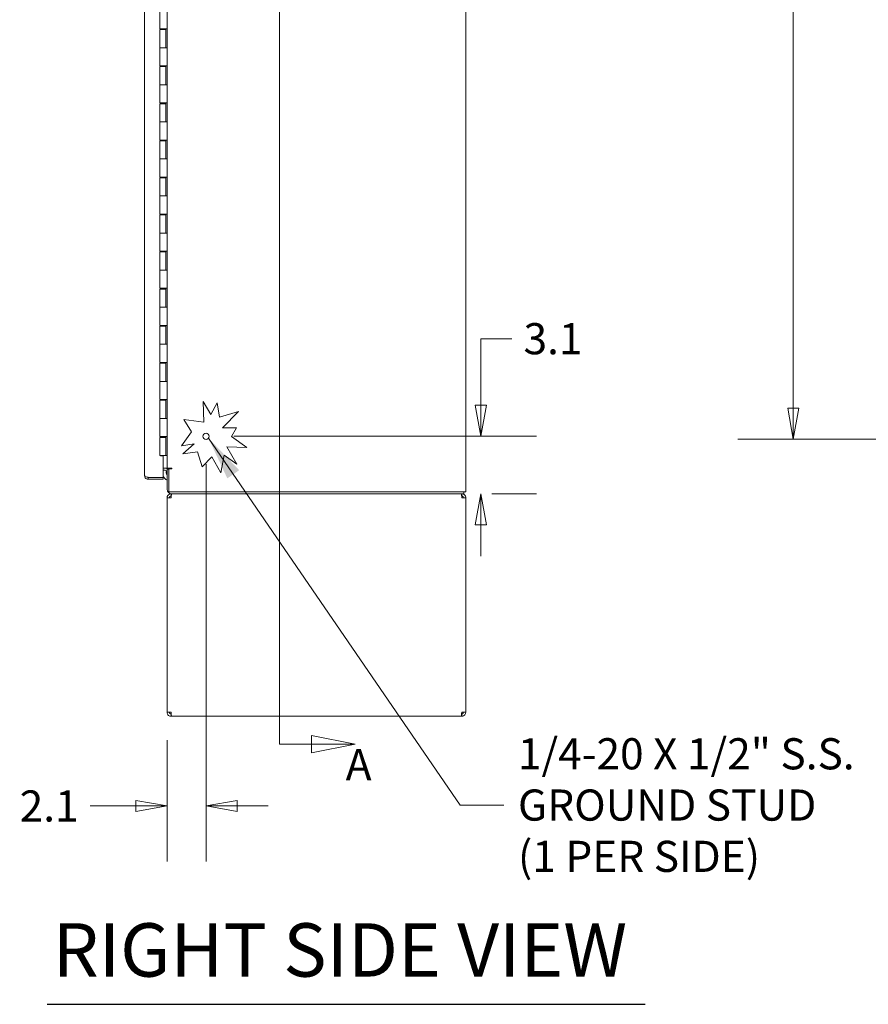
# Model space of a CAD drawing. Units: inches. Extents: x 15 to 396, y 7 to 245.
# Drawn here: x 187 to 233, y 90 to 143 of the extents above; entities that cross this region are included whole.
import ezdxf

# ---------------------------------------------------------------- set-up
doc = ezdxf.new("R2010")
doc.units = ezdxf.units.IN
doc.header["$LTSCALE"] = 24
doc.header["$MEASUREMENT"] = 0
doc.layers.get('0').update_dxf_attribs({"lineweight": 0})
for name, color, linetype, lineweight in [('Dimension (ANSI)', 7, 'Continuous', 5), ('Section Line (ANSI)', 7, 'Continuous', 5), ('Symbol (ANSI)', 7, 'Continuous', 5), ('Visible (ANSI)', 7, 'Continuous', 5)]:
    doc.layers.add(name, color=color, linetype=linetype, lineweight=lineweight)
doc.styles.add('Note Text (ANSI)', font='tahoma.ttf')
doc.styles.add('ROMANS', font='tahoma.ttf')
doc.styles.add('Text Style168', font='tahoma.ttf')
doc.dimstyles.new('Default (ANSI)', dxfattribs={"dimscale": 24, "dimtxt": 0.07, "dimasz": 0.07, "dimexe": 0.125, "dimexo": 0.0625, "dimgap": 0.031496, "dimtad": 0, "dimtih": 1, "dimtoh": 1, "dimrnd": 1e-08, "dimzin": 0, "dimdsep": 46, "dimtxsty": 'ROMANS', "dimblk": 'Filled-1', "dimcen": 0.09, "dimdle": 0.393701, "dimclrd": 256, "dimclre": 256, "dimclrt": 256, "dimadec": 0, "dimazin": 0, "dimtfac": 0.928571, "dimtofl": 0, "dimtmove": 0, "dimatfit": 3, "dimfxl": 1, "dimtolj": 1, "dimtzin": 0, "dimlwd": -1, "dimlwe": -1, "dimarcsym": 0})
doc.dimstyles.new('Default (ANSI)$7', dxfattribs={"dimscale": 24, "dimtxt": 0.07, "dimasz": 0.098425, "dimexe": 0.125, "dimexo": 0.0625, "dimgap": 0.031496, "dimtad": 0, "dimtih": 1, "dimtoh": 1, "dimrnd": 1e-08, "dimzin": 0, "dimdsep": 46, "dimtxsty": 'ROMANS', "dimblk": 'Filled-1', "dimcen": 0.09, "dimdle": 0.393701, "dimclrd": 256, "dimclre": 256, "dimclrt": 256, "dimadec": 0, "dimazin": 0, "dimtfac": 0.928571, "dimtofl": 0, "dimtmove": 0, "dimatfit": 3, "dimfxl": 1, "dimtolj": 1, "dimtzin": 0, "dimlwd": -1, "dimlwe": -1, "dimarcsym": 0})

# ---------------------------------------------------------------- blocks, each defined once
blk = doc.blocks.new('2dTransSection0')
at = {"layer": 'Section Line (ANSI)', "linetype": 'Continuous'}
for p, q in [((8.3925, 8.0561), (8.3925, 4.3218)), ((8.3925, 8.0561), (8.3925, 8.0404)), ((8.3925, 8.0561), (8.4874, 8.0561)), ((8.5854, 8.0561), (8.4874, 8.0756)), ((8.4874, 8.0756), (8.4874, 8.0366)), ((8.4874, 8.0561), (8.5854, 8.0561)), ((8.4874, 8.0366), (8.5854, 8.0561)), ((8.3925, 4.3376), (8.3925, 4.3218)), ((8.563, 4.3218), (8.465, 4.3413)), ((8.465, 4.3413), (8.465, 4.3023)), ((8.3925, 4.3218), (8.465, 4.3218)), ((8.465, 4.3218), (8.563, 4.3218)), ((8.465, 4.3023), (8.563, 4.3218))]:
    blk.add_line(p, q, dxfattribs=at)
at = {"layer": 'Section Line (ANSI)', "linetype": 'Continuous', "flags": 128}
for points in [[(8.4874, 8.0366), (8.5854, 8.0561), (8.4874, 8.0756), (8.4874, 8.0366)], [(8.465, 4.3023), (8.563, 4.3218), (8.465, 4.3413), (8.465, 4.3023)]]:
    blk.add_lwpolyline(points, dxfattribs=at)
at = {"layer": 'Section Line (ANSI)'}
for points in [[(8.4874, 8.0366), (8.5854, 8.0561), (8.4874, 8.0756), (8.4874, 8.0366)], [(8.465, 4.3023), (8.563, 4.3218), (8.465, 4.3413), (8.465, 4.3023)]]:
    blk.add_solid(points, dxfattribs=at)
at = {"layer": 'Section Line (ANSI)', "char_height": 0.07, "attachment_point": 7, "style": 'Note Text (ANSI)'}
for insert in [(8.567, 8.1119), (8.5417, 4.2187)]:
    blk.add_mtext('A', dxfattribs=dict(at, insert=insert))
blk = doc.blocks.new('Filled-1')
at = {"color": 0}
for p, q in [((0, 0), (-1, 0.179)), ((-1, 0.179), (-1, -0.179)), ((-1, 0), (0, 0)), ((-1, -0.179), (0, 0))]:
    blk.add_line(p, q, dxfattribs=at)
at = {"color": 0, "flags": 128}
blk.add_lwpolyline([(-1, -0.179), (0, 0), (-1, 0.179), (-1, -0.179)], dxfattribs=at)
at = {"color": 0}
blk.add_solid([(-1, -0.179), (0, 0), (-1, 0.179), (-1, -0.179)], dxfattribs=at)
blk = doc.blocks.new('*D19')
at = {"layer": 'Defpoints', "color": 0, "transparency": 16777216}
for p in [(244.273, 186.41), (229.155, 120.16), (244.273, 120.16)]:
    blk.add_point(p, dxfattribs=at)
at = {"layer": 'Dimension (ANSI)', "transparency": 16777216}
for p, q in [((242.773, 186.41), (226.155, 186.41)), ((229.155, 184.73), (229.155, 154.916)), ((229.155, 121.84), (229.155, 151.654)), ((242.773, 120.16), (226.155, 120.16))]:
    blk.add_line(p, q, dxfattribs=at)
at = {"layer": 'Dimension (ANSI)', "transparency": 16777216, "xscale": 1.680000007152557, "yscale": 1.680000007152557, "zscale": 1.680000007152557}
for p, rotation in [((229.155, 186.41), 90), ((229.155, 120.16), 270)]:
    blk.add_blockref('Filled-1', p, dxfattribs=dict(at, rotation=rotation))
at = {"layer": 'Dimension (ANSI)', "transparency": 16777216, "insert": (229.155, 153.285), "char_height": 1.68, "attachment_point": 5, "style": 'ROMANS'}
blk.add_mtext('\\A1;66.25', dxfattribs=at)
blk = doc.blocks.new('*D26')
at = {"layer": 'Defpoints', "color": 0, "transparency": 16777216}
for p in [(197.461, 120.327), (195.357, 105.441), (197.461, 100.382)]:
    blk.add_point(p, dxfattribs=at)
at = {"layer": 'Dimension (ANSI)', "transparency": 16777216}
for p, q in [((197.461, 118.827), (197.461, 97.382)), ((195.357, 103.941), (195.357, 97.382)), ((193.677, 100.382), (191.206, 100.382)), ((199.141, 100.382), (200.821, 100.382))]:
    blk.add_line(p, q, dxfattribs=at)
at = {"layer": 'Dimension (ANSI)', "transparency": 16777216, "xscale": 1.680000007152557, "yscale": 1.680000007152557, "zscale": 1.680000007152557}
blk.add_blockref('Filled-1', (195.357, 100.382), dxfattribs=at)
at = {"layer": 'Dimension (ANSI)', "transparency": 16777216, "xscale": 1.680000007152557, "yscale": 1.680000007152557, "zscale": 1.680000007152557, "rotation": 180}
blk.add_blockref('Filled-1', (197.461, 100.382), dxfattribs=at)
at = {"layer": 'Dimension (ANSI)', "transparency": 16777216, "insert": (188.994, 100.382), "char_height": 1.68, "attachment_point": 5, "style": 'ROMANS'}
blk.add_mtext('\\A1;2.1', dxfattribs=at)
blk = doc.blocks.new('*D27')
at = {"layer": 'Defpoints', "color": 0, "transparency": 16777216}
for p in [(197.461, 120.327), (211.378, 117.223), (212.289, 117.223)]:
    blk.add_point(p, dxfattribs=at)
at = {"layer": 'Dimension (ANSI)', "transparency": 16777216}
for p, q in [((212.289, 122.007), (212.289, 125.587)), ((212.289, 125.587), (213.969, 125.587)), ((198.961, 120.327), (215.289, 120.327)), ((212.878, 117.223), (215.289, 117.223)), ((212.289, 115.543), (212.289, 113.863))]:
    blk.add_line(p, q, dxfattribs=at)
at = {"layer": 'Dimension (ANSI)', "transparency": 16777216, "xscale": 1.680000007152557, "yscale": 1.680000007152557, "zscale": 1.680000007152557}
for p, rotation in [((212.289, 120.327), 270), ((212.289, 117.223), 90)]:
    blk.add_blockref('Filled-1', p, dxfattribs=dict(at, rotation=rotation))
at = {"layer": 'Dimension (ANSI)', "transparency": 16777216, "insert": (216.188, 125.587), "char_height": 1.68, "attachment_point": 5, "style": 'ROMANS'}
blk.add_mtext('\\A1;3.1', dxfattribs=at)

msp = doc.modelspace()

# ---------------------------------------------------------------- linework, layer by layer
at = {"layer": 'Symbol (ANSI)', "lineweight": 30}
msp.add_line((188.8904, 89.6841), (221.1562, 89.6841), dxfattribs=at)
at = {"layer": 'Visible (ANSI)'}
for p, q in [((211.4823, 189.2436), (211.4823, 117.3266)), ((194.1388, 118.2021), (194.1388, 188.3691)), ((195.3573, 118.5976), (195.3573, 187.9726)), ((194.9688, 142.3056), (194.9688, 143.2856)), ((195.2858, 142.3056), (194.9688, 142.3056)), ((194.9688, 142.2656), (195.2943, 142.2656)), ((194.9688, 141.2856), (194.9688, 142.2656)), ((194.9851, 142.2656), (194.9851, 142.3056)), ((195.0378, 142.2656), (195.0378, 142.3056)), ((195.2253, 142.2656), (195.2253, 142.3056)), ((195.2858, 142.3056), (195.3565, 142.3056)), ((195.2883, 142.2656), (195.2883, 142.3056)), ((195.2943, 141.2856), (195.2943, 142.2656)), ((195.2944, 142.3056), (195.2944, 141.2856)), ((195.3571, 142.3056), (195.3565, 142.3056)), ((195.3571, 142.3056), (195.3571, 141.2856)), ((194.9688, 141.2856), (195.2858, 141.2856)), ((194.9688, 140.3056), (194.9688, 141.2856)), ((195.2858, 141.2856), (194.9688, 141.2856)), ((195.3565, 141.2856), (195.2858, 141.2856)), ((195.3565, 141.2856), (195.3571, 141.2856)), ((195.2858, 140.3056), (194.9688, 140.3056)), ((194.9688, 140.2656), (195.2943, 140.2656)), ((194.9688, 139.2856), (194.9688, 140.2656)), ((194.9851, 140.2656), (194.9851, 140.3056)), ((195.0378, 140.2656), (195.0378, 140.3056)), ((195.2253, 140.2656), (195.2253, 140.3056)), ((195.2858, 140.3056), (195.3565, 140.3056)), ((195.2883, 140.2656), (195.2883, 140.3056)), ((195.2943, 139.2856), (195.2943, 140.2656)), ((195.2944, 140.3056), (195.2944, 139.2856)), ((195.3571, 140.3056), (195.3565, 140.3056)), ((195.3571, 140.3056), (195.3571, 139.2856)), ((194.9688, 139.2856), (195.2858, 139.2856)), ((194.9688, 138.3056), (194.9688, 139.2856)), ((195.2858, 139.2856), (194.9688, 139.2856)), ((195.3565, 139.2856), (195.2858, 139.2856)), ((195.3565, 139.2856), (195.3571, 139.2856)), ((195.2858, 138.3056), (194.9688, 138.3056)), ((194.9688, 138.2656), (195.2943, 138.2656)), ((194.9688, 137.2856), (194.9688, 138.2656)), ((194.9851, 138.2656), (194.9851, 138.3056)), ((195.0378, 138.2656), (195.0378, 138.3056)), ((195.2253, 138.2656), (195.2253, 138.3056)), ((195.2858, 138.3056), (195.3565, 138.3056)), ((195.2883, 138.2656), (195.2883, 138.3056)), ((195.2943, 137.2856), (195.2943, 138.2656)), ((195.2944, 138.3056), (195.2944, 137.2856)), ((195.3571, 138.3056), (195.3565, 138.3056)), ((195.3571, 138.3056), (195.3571, 137.2856)), ((194.9688, 137.2856), (195.2858, 137.2856)), ((194.9688, 136.3056), (194.9688, 137.2856)), ((195.2858, 137.2856), (194.9688, 137.2856)), ((195.3565, 137.2856), (195.2858, 137.2856)), ((195.3565, 137.2856), (195.3571, 137.2856)), ((195.2858, 136.3056), (194.9688, 136.3056)), ((194.9688, 136.2656), (195.2943, 136.2656)), ((194.9688, 135.2856), (194.9688, 136.2656)), ((194.9851, 136.2656), (194.9851, 136.3056)), ((195.0378, 136.2656), (195.0378, 136.3056)), ((195.2253, 136.2656), (195.2253, 136.3056)), ((195.2858, 136.3056), (195.3565, 136.3056)), ((195.2883, 136.2656), (195.2883, 136.3056)), ((195.2943, 135.2856), (195.2943, 136.2656)), ((195.2944, 136.3056), (195.2944, 135.2856)), ((195.3571, 136.3056), (195.3565, 136.3056)), ((195.3571, 136.3056), (195.3571, 135.2856)), ((194.9688, 135.2856), (195.2858, 135.2856)), ((194.9688, 134.3056), (194.9688, 135.2856)), ((195.2858, 135.2856), (194.9688, 135.2856)), ((195.3565, 135.2856), (195.2858, 135.2856)), ((195.3565, 135.2856), (195.3571, 135.2856)), ((195.2858, 134.3056), (194.9688, 134.3056)), ((194.9688, 134.2656), (195.2943, 134.2656)), ((194.9688, 133.2856), (194.9688, 134.2656)), ((194.9851, 134.2656), (194.9851, 134.3056)), ((195.0378, 134.2656), (195.0378, 134.3056)), ((195.2253, 134.2656), (195.2253, 134.3056)), ((195.2858, 134.3056), (195.3565, 134.3056)), ((195.2883, 134.2656), (195.2883, 134.3056)), ((195.2943, 133.2856), (195.2943, 134.2656)), ((195.2944, 134.3056), (195.2944, 133.2856)), ((195.3571, 134.3056), (195.3565, 134.3056)), ((195.3571, 134.3056), (195.3571, 133.2856)), ((194.9688, 133.2856), (195.2858, 133.2856)), ((194.9688, 132.3056), (194.9688, 133.2856)), ((195.2858, 133.2856), (194.9688, 133.2856)), ((195.3565, 133.2856), (195.2858, 133.2856)), ((195.3565, 133.2856), (195.3571, 133.2856)), ((195.2858, 132.3056), (194.9688, 132.3056)), ((194.9688, 132.2656), (195.2943, 132.2656)), ((194.9688, 131.2856), (194.9688, 132.2656)), ((194.9851, 132.2656), (194.9851, 132.3056)), ((195.0378, 132.2656), (195.0378, 132.3056)), ((195.2253, 132.2656), (195.2253, 132.3056)), ((195.2858, 132.3056), (195.3565, 132.3056)), ((195.2883, 132.2656), (195.2883, 132.3056)), ((195.2943, 131.2856), (195.2943, 132.2656)), ((195.2944, 132.3056), (195.2944, 131.2856)), ((195.3571, 132.3056), (195.3565, 132.3056)), ((195.3571, 132.3056), (195.3571, 131.2856)), ((194.9688, 131.2856), (195.2858, 131.2856)), ((194.9688, 130.3056), (194.9688, 131.2856)), ((195.2858, 131.2856), (194.9688, 131.2856)), ((195.3565, 131.2856), (195.2858, 131.2856)), ((195.3565, 131.2856), (195.3571, 131.2856)), ((195.2858, 130.3056), (194.9688, 130.3056)), ((194.9688, 130.2656), (195.2943, 130.2656)), ((194.9688, 129.2856), (194.9688, 130.2656)), ((194.9851, 130.2656), (194.9851, 130.3056)), ((195.0378, 130.2656), (195.0378, 130.3056)), ((195.2253, 130.2656), (195.2253, 130.3056)), ((195.2858, 130.3056), (195.3565, 130.3056)), ((195.2883, 130.2656), (195.2883, 130.3056)), ((195.2943, 129.2856), (195.2943, 130.2656)), ((195.2944, 130.3056), (195.2944, 129.2856)), ((195.3571, 130.3056), (195.3565, 130.3056)), ((195.3571, 130.3056), (195.3571, 129.2856)), ((194.9688, 129.2856), (195.2858, 129.2856)), ((194.9688, 128.3056), (194.9688, 129.2856)), ((195.2858, 129.2856), (194.9688, 129.2856)), ((195.3565, 129.2856), (195.2858, 129.2856)), ((195.3565, 129.2856), (195.3571, 129.2856)), ((195.2858, 128.3056), (194.9688, 128.3056)), ((194.9688, 128.2656), (195.2943, 128.2656)), ((194.9688, 127.2856), (194.9688, 128.2656)), ((194.9851, 128.2656), (194.9851, 128.3056)), ((195.0378, 128.2656), (195.0378, 128.3056)), ((195.2253, 128.2656), (195.2253, 128.3056)), ((195.2858, 128.3056), (195.3565, 128.3056)), ((195.2883, 128.2656), (195.2883, 128.3056)), ((195.2943, 127.2856), (195.2943, 128.2656)), ((195.2944, 128.3056), (195.2944, 127.2856)), ((195.3571, 128.3056), (195.3565, 128.3056)), ((195.3571, 128.3056), (195.3571, 127.2856)), ((194.9688, 127.2856), (195.2858, 127.2856)), ((194.9688, 126.3056), (194.9688, 127.2856)), ((195.2858, 127.2856), (194.9688, 127.2856)), ((195.3565, 127.2856), (195.2858, 127.2856)), ((195.3565, 127.2856), (195.3571, 127.2856)), ((195.2858, 126.3056), (194.9688, 126.3056)), ((194.9688, 126.2656), (195.2943, 126.2656)), ((194.9688, 125.2856), (194.9688, 126.2656)), ((194.9851, 126.2656), (194.9851, 126.3056)), ((195.0378, 126.2656), (195.0378, 126.3056)), ((195.2253, 126.2656), (195.2253, 126.3056)), ((195.2858, 126.3056), (195.3565, 126.3056)), ((195.2883, 126.2656), (195.2883, 126.3056)), ((195.2943, 125.2856), (195.2943, 126.2656)), ((195.2944, 126.3056), (195.2944, 125.2856)), ((195.3571, 126.3056), (195.3565, 126.3056)), ((195.3571, 126.3056), (195.3571, 125.2856)), ((194.9688, 125.2856), (195.2858, 125.2856)), ((194.9688, 124.3056), (194.9688, 125.2856)), ((195.2858, 125.2856), (194.9688, 125.2856)), ((195.3565, 125.2856), (195.2858, 125.2856)), ((195.3565, 125.2856), (195.3571, 125.2856)), ((195.2858, 124.3056), (194.9688, 124.3056)), ((194.9851, 124.2656), (194.9851, 124.3056)), ((195.0378, 124.2656), (195.0378, 124.3056)), ((195.2253, 124.2656), (195.2253, 124.3056)), ((195.2858, 124.3056), (195.3565, 124.3056)), ((195.2883, 124.2656), (195.2883, 124.3056)), ((195.2944, 124.3056), (195.2944, 123.2856)), ((195.3571, 124.3056), (195.3565, 124.3056)), ((195.3571, 124.3056), (195.3571, 123.2856)), ((194.9688, 124.2656), (195.2943, 124.2656)), ((194.9688, 123.2856), (194.9688, 124.2656)), ((195.2943, 123.2856), (195.2943, 124.2656)), ((194.9688, 123.2856), (195.2858, 123.2856)), ((194.9688, 122.3056), (194.9688, 123.2856)), ((195.2858, 123.2856), (194.9688, 123.2856)), ((195.3565, 123.2856), (195.2858, 123.2856)), ((195.3565, 123.2856), (195.3571, 123.2856)), ((195.2858, 122.3056), (194.9688, 122.3056)), ((194.9688, 122.2656), (195.2943, 122.2656)), ((194.9688, 121.2856), (194.9688, 122.2656)), ((194.9851, 122.2656), (194.9851, 122.3056)), ((195.0378, 122.2656), (195.0378, 122.3056)), ((195.2253, 122.2656), (195.2253, 122.3056)), ((195.2858, 122.3056), (195.3565, 122.3056)), ((195.2883, 122.2656), (195.2883, 122.3056)), ((195.2943, 121.2856), (195.2943, 122.2656)), ((195.2944, 122.3056), (195.2944, 121.2856)), ((195.3571, 122.3056), (195.3565, 122.3056)), ((195.3571, 122.3056), (195.3571, 121.2856)), ((197.31, 122.2001), (197.7122, 121.497)), ((197.3475, 121.0803), (197.31, 122.2001)), ((197.7122, 121.497), (198.0641, 122.1337)), ((198.0641, 122.1337), (198.1812, 121.3503)), ((198.1812, 121.3503), (199.2062, 121.6651)), ((199.2062, 121.6651), (198.354, 120.7878)), ((194.9688, 121.2856), (195.2858, 121.2856)), ((194.9688, 120.3056), (194.9688, 121.2856)), ((195.2858, 121.2856), (194.9688, 121.2856)), ((195.3565, 121.2856), (195.2858, 121.2856)), ((195.3565, 121.2856), (195.3571, 121.2856)), ((196.263, 121.227), (197.3475, 121.0803)), ((196.6849, 120.5642), (196.263, 121.227)), ((196.1454, 119.8115), (196.6849, 120.5642)), ((198.354, 120.7878), (199.0964, 120.7878)), ((199.0964, 120.7878), (198.8348, 120.3144)), ((195.2858, 120.3056), (194.9688, 120.3056)), ((194.9688, 120.2656), (195.2943, 120.2656)), ((194.9688, 119.2856), (194.9688, 120.2656)), ((194.9851, 120.2656), (194.9851, 120.3056)), ((195.0378, 120.2656), (195.0378, 120.3056)), ((195.2253, 120.2656), (195.2253, 120.3056)), ((195.2858, 120.3056), (195.3565, 120.3056)), ((195.2883, 120.2656), (195.2883, 120.3056)), ((195.2943, 119.2856), (195.2943, 120.2656)), ((195.2944, 120.3056), (195.2944, 119.2856)), ((195.3571, 120.3056), (195.3565, 120.3056)), ((195.3571, 120.3056), (195.3571, 119.2856)), ((198.8348, 120.3144), (199.6672, 119.7177)), ((196.8144, 119.9115), (196.1454, 119.8115)), ((196.2067, 119.3733), (196.8144, 119.9115)), ((198.584, 119.762), (199.1258, 118.8147)), ((199.6672, 119.7177), (198.584, 119.762)), ((195.2943, 119.2856), (194.9688, 119.2856)), ((195.0088, 119.2699), (195.0088, 119.2856)), ((195.1388, 119.2699), (195.0088, 119.2699)), ((195.1388, 118.109), (195.1388, 119.2699)), ((195.2944, 119.2856), (195.2943, 119.2856)), ((195.3571, 119.2856), (195.2944, 119.2856)), ((195.3573, 119.2856), (195.3571, 119.2856)), ((196.9919, 119.4907), (196.2067, 119.3733)), ((197.2439, 118.6705), (196.9919, 119.4907)), ((197.768, 119.21), (197.2439, 118.6705)), ((198.2635, 118.3436), (197.768, 119.21)), ((198.4328, 119.3115), (198.2635, 118.3436)), ((199.1258, 118.8147), (198.4328, 119.3115)), ((195.1388, 118.5976), (195.2636, 118.5976)), ((195.1388, 118.4936), (195.2636, 118.4936)), ((195.2636, 118.5976), (195.3573, 118.5976)), ((195.3573, 118.5976), (195.602, 118.5976)), ((195.4613, 118.5456), (195.3573, 118.5456)), ((195.3573, 118.5456), (195.3573, 117.4672)), ((195.6029, 118.5681), (195.4613, 118.5681)), ((195.4613, 117.3266), (195.4613, 118.5681)), ((195.602, 118.5976), (195.6029, 118.5976)), ((194.3365, 118.109), (195.1388, 118.109)), ((194.3365, 118.1083), (194.3365, 118.0043)), ((195.1388, 118.1083), (194.3365, 118.1083)), ((194.3365, 118.0043), (195.1388, 118.0043)), ((195.1388, 118.0043), (195.1388, 118.1083)), ((195.3573, 105.4413), (195.3573, 117.0038)), ((195.3573, 117.0038), (195.5761, 117.0038)), ((211.2846, 117.3266), (195.4613, 117.3266)), ((195.5982, 117.2226), (195.5761, 117.2226)), ((195.5761, 117.0976), (195.5761, 117.2226)), ((195.5761, 117.0976), (195.5823, 117.0976)), ((195.5982, 117.2226), (195.602, 117.2226)), ((195.602, 117.2226), (211.3783, 117.2226)), ((211.2636, 117.0976), (211.2573, 117.0976)), ((211.2636, 117.0976), (211.2636, 117.2226)), ((211.2636, 117.0038), (211.4823, 117.0038)), ((211.2846, 117.3266), (211.4823, 117.3266)), ((211.3783, 117.2226), (211.3783, 117.3266)), ((211.4823, 117.0038), (211.4823, 105.4413)), ((195.5761, 105.4413), (195.3573, 105.4413)), ((195.5761, 105.3476), (195.5823, 105.3476)), ((195.5761, 105.3476), (195.5761, 105.2226)), ((195.5761, 105.2226), (195.5982, 105.2226)), ((211.2415, 105.2226), (195.5982, 105.2226)), ((211.2415, 105.2226), (211.2636, 105.2226)), ((211.2636, 105.3476), (211.2573, 105.3476)), ((211.4823, 105.4413), (211.2636, 105.4413)), ((211.2636, 105.3476), (211.2636, 105.2226))]:
    msp.add_line(p, q, dxfattribs=at)
msp.add_circle((197.4613, 120.3266), 0.1685, dxfattribs=at)
for centre, radius, start, end in [((195.2636, 118.3998), 0.1977, 47.48002, 90), ((195.2636, 118.3998), 0.0938, 0, 90), ((195.5896, 118.3984), 0.2812, 164.11473, 214.32796), ((195.5896, 118.3984), 0.2813, 134.91252, 142.65891), ((195.6029, 118.5828), 0.0147, 270, 90), ((195.5896, 118.3984), 0.5, 205.6282, 242.32048), ((195.602, 117.4672), 0.2446, 180, 270)]:
    msp.add_arc(centre, radius, start, end, dxfattribs=at)
for points, knots in [([(194.3365, 118.0043), (194.2771, 118.0043), (194.2182, 118.0328), (194.1813, 118.0795), (194.154, 118.1141), (194.1388, 118.158), (194.1388, 118.2021)], [-1, -1, -1, -1, -0.42561053, -0.42561053, -0.42561053, 0, 0, 0, 0]), ([(194.2826, 118.1254), (194.2429, 118.1377), (194.2069, 118.1501), (194.1813, 118.1625), (194.154, 118.1757), (194.1388, 118.1889), (194.1388, 118.2021)], [-0.82412536, -0.82412536, -0.82412536, -0.82412536, -0.42561053, -0.42561053, -0.42561053, 0, 0, 0, 0]), ([(194.2826, 118.1254), (194.2859, 118.1231), (194.2894, 118.1209), (194.2929, 118.119), (194.3063, 118.112), (194.3214, 118.1083), (194.3365, 118.1083)], [0.60973403, 0.60973403, 0.60973403, 0.60973403, 0.69221782, 0.69221782, 0.69221782, 1, 1, 1, 1]), ([(195.5761, 117.2226), (195.5096, 117.2226), (195.4438, 117.1903), (195.4031, 117.1377), (195.3737, 117.0997), (195.3573, 117.0518), (195.3573, 117.0038)], [0, 0, 0, 0, 0.9120227, 0.9120227, 0.9120227, 1.5707963, 1.5707963, 1.5707963, 1.5707963]), ([(195.4823, 117.0038), (195.4823, 117.039), (195.504, 117.0734), (195.5358, 117.0885), (195.5484, 117.0944), (195.5622, 117.0976), (195.5761, 117.0976)], [0, 0, 0, 0, 1.1271971, 1.1271971, 1.1271971, 1.5707963, 1.5707963, 1.5707963, 1.5707963]), ([(195.5761, 117.0038), (195.5804, 117.0703), (195.5846, 117.1361), (195.5889, 117.1768), (195.592, 117.2062), (195.5951, 117.2226), (195.5982, 117.2226)], [0, 0, 0, 0, 0.9120227, 0.9120227, 0.9120227, 1.5707963, 1.5707963, 1.5707963, 1.5707963]), ([(211.2415, 117.2226), (211.2458, 117.2226), (211.25, 117.1903), (211.2543, 117.1377), (211.2574, 117.0997), (211.2605, 117.0518), (211.2636, 117.0038)], [0, 0, 0, 0, 0.9120227, 0.9120227, 0.9120227, 1.5707963, 1.5707963, 1.5707963, 1.5707963]), ([(211.4823, 117.0038), (211.4823, 117.0703), (211.4501, 117.1361), (211.3975, 117.1768), (211.3595, 117.2062), (211.3116, 117.2226), (211.2636, 117.2226)], [0, 0, 0, 0, 0.9120227, 0.9120227, 0.9120227, 1.5707963, 1.5707963, 1.5707963, 1.5707963]), ([(211.3573, 117.0038), (211.3573, 117.039), (211.3356, 117.0734), (211.3038, 117.0885), (211.2913, 117.0944), (211.2774, 117.0976), (211.2636, 117.0976)], [0, 0, 0, 0, 1.1271971, 1.1271971, 1.1271971, 1.5707963, 1.5707963, 1.5707963, 1.5707963]), ([(195.3573, 105.4413), (195.3573, 105.3748), (195.3896, 105.309), (195.4422, 105.2683), (195.4802, 105.2389), (195.528, 105.2226), (195.5761, 105.2226)], [0, 0, 0, 0, 0.9120227, 0.9120227, 0.9120227, 1.5707963, 1.5707963, 1.5707963, 1.5707963]), ([(195.4823, 105.4413), (195.4823, 105.4061), (195.504, 105.3717), (195.5358, 105.3566), (195.5484, 105.3507), (195.5622, 105.3476), (195.5761, 105.3476)], [0, 0, 0, 0, 1.1271971, 1.1271971, 1.1271971, 1.5707963, 1.5707963, 1.5707963, 1.5707963]), ([(195.5982, 105.2226), (195.5939, 105.2226), (195.5896, 105.2548), (195.5853, 105.3074), (195.5823, 105.3454), (195.5792, 105.3933), (195.5761, 105.4413)], [0, 0, 0, 0, 0.9120227, 0.9120227, 0.9120227, 1.5707963, 1.5707963, 1.5707963, 1.5707963]), ([(211.2636, 105.4413), (211.2593, 105.3748), (211.255, 105.309), (211.2507, 105.2683), (211.2477, 105.2389), (211.2446, 105.2226), (211.2415, 105.2226)], [0, 0, 0, 0, 0.9120227, 0.9120227, 0.9120227, 1.5707963, 1.5707963, 1.5707963, 1.5707963]), ([(211.2636, 105.2226), (211.3301, 105.2226), (211.3958, 105.2548), (211.4366, 105.3074), (211.466, 105.3454), (211.4823, 105.3933), (211.4823, 105.4413)], [0, 0, 0, 0, 0.9120227, 0.9120227, 0.9120227, 1.5707963, 1.5707963, 1.5707963, 1.5707963]), ([(211.3573, 105.4413), (211.3573, 105.4061), (211.3356, 105.3717), (211.3038, 105.3566), (211.2913, 105.3507), (211.2774, 105.3476), (211.2636, 105.3476)], [0, 0, 0, 0, 1.1271971, 1.1271971, 1.1271971, 1.5707963, 1.5707963, 1.5707963, 1.5707963])]:
    msp.add_open_spline(points, degree=3, knots=knots, dxfattribs=at)
msp.add_open_spline([(194.3365, 118.109), (194.3183, 118.1145), (194.3001, 118.1199), (194.2826, 118.1254)], degree=3, dxfattribs=at)

# ---------------------------------------------------------------- block references
at = {"layer": 'Section Line (ANSI)', "xscale": 24, "yscale": 24, "zscale": 24}
msp.add_blockref('2dTransSection0', (0, 0), dxfattribs=at)

# ---------------------------------------------------------------- texts
at = {"layer": 'Symbol (ANSI)', "insert": (214.2959, 100.4314), "char_height": 1.68, "width": 18.5753, "attachment_point": 4, "line_spacing_factor": 0.987884, "style": 'ROMANS'}
msp.add_mtext('\\fTahoma|b0|i0;1/4-20 X 1/2" S.S.\\P\\fTahoma|b0|i0;GROUND STUD\\P\\fTahoma|b0|i0;(1 PER SIDE)', dxfattribs=at)
at = {"layer": 'Symbol (ANSI)', "insert": (189.1784, 90.2761), "char_height": 2.88, "attachment_point": 7, "style": 'Text Style168'}
msp.add_mtext('RIGHT SIDE VIEW', dxfattribs=at)

# ---------------------------------------------------------------- dimensions: what is measured, and where the dimension line sits
at = {"layer": 'Dimension (ANSI)'}
for base, p1, p2, angle, override, picture, middle in [((229.1549, 120.1601), (244.273, 186.4101), (244.273, 120.1601), 270, {"dimgap": 0.031496, "dimdec": 2, "dimtol": 0, "dimlim": 0, "dimtp": 0, "dimtm": 0, "dimtdec": 2, "dimatfit": 1}, '*D19', (229.1549, 153.2851)), ((212.2894, 117.2226), (197.4613, 120.3266), (211.3783, 117.2226), 90, {"dimgap": 0.031496, "dimdec": 1, "dimtol": 0, "dimlim": 0, "dimtp": 0, "dimtm": 0, "dimtdec": 2, "dimatfit": 1}, '*D27', (216.1881, 125.5874)), ((197.4613, 100.3816), (195.3573, 105.4413), (197.4613, 120.3266), 180, {"dimgap": 0.031496, "dimtih": 0, "dimtoh": 0, "dimdec": 1, "dimtol": 0, "dimlim": 0, "dimtp": 0, "dimtm": 0, "dimtdec": 2, "dimatfit": 1}, '*D26', (188.9938, 100.3816))]:
    dim = msp.add_linear_dim(base=base, p1=p1, p2=p2, angle=angle, dimstyle='Default (ANSI)', override=override, dxfattribs=at)
    dim.commit()
    dim.dimension.update_dxf_attribs({"geometry": picture, "text_midpoint": middle, "dimtype": 160})

# ---------------------------------------------------------------- leaders
at = {"layer": 'Symbol (ANSI)', "annotation_type": 0, "has_hookline": 1, "hookline_direction": 0, "text_width": 18.1133}
msp.add_leader([(197.5931, 120.2215), (211.1778, 100.4314), (213.54, 100.4314)], dimstyle='Default (ANSI)$7', override={"dimtad": 0}, dxfattribs=at)

doc.saveas('drawing.dxf')
